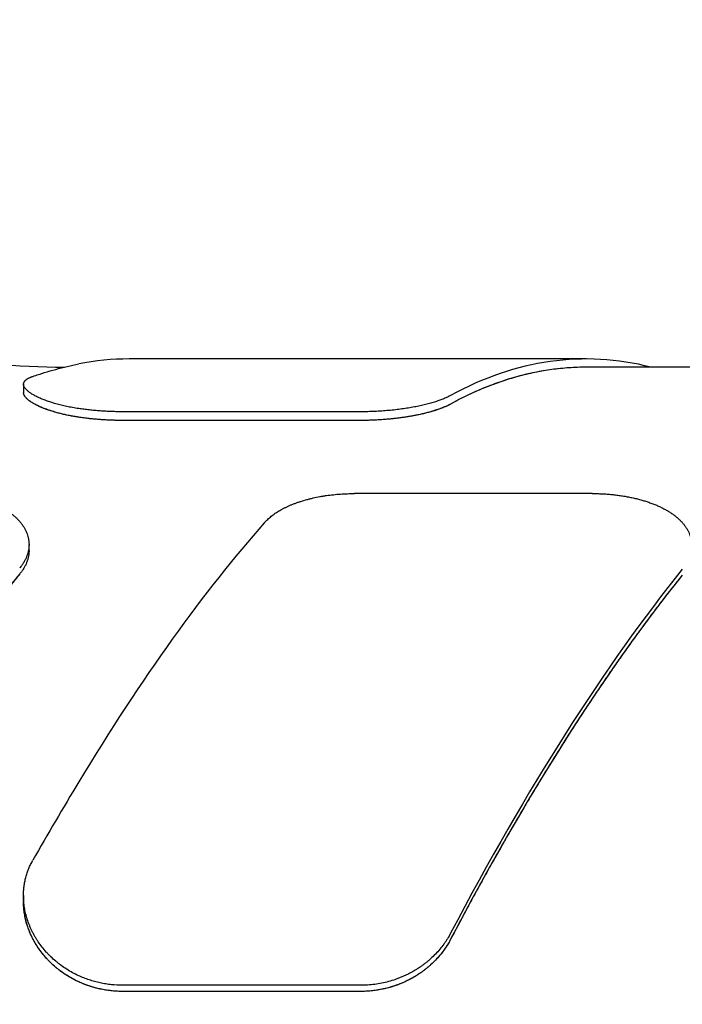
# Model space of a CAD drawing. Units: inches. Extents: x 0.2 to 33.8, y 0.2 to 21.8.
# Drawn here: x 21.3 to 21.7, y 13.2 to 13.8 of the extents above; entities that cross this region are included whole.
import ezdxf

# ---------------------------------------------------------------- set-up
doc = ezdxf.new("R2010")
doc.units = ezdxf.units.IN
doc.header["$LTSCALE"] = 1.87
doc.header["$MEASUREMENT"] = 0
doc.layers.get('0').update_dxf_attribs({"linetype": 'CONTINUOUS'})
for name, color, linetype in [('3_ALL_AXES', 7, 'CONTINUOUS'), ('5_ALL_CURVES', 7, 'CONTINUOUS'), ('7_ALL_FEATURES', 7, 'CONTINUOUS')]:
    doc.layers.add(name, color=color, linetype=linetype)
doc.styles.get("Standard").update_dxf_attribs({"font": 'txt', "width": 0.8})
doc.dimstyles.new('DIMSTYLE_2', dxfattribs={"dimtxt": 0.1, "dimasz": 0.125, "dimexe": 0.18, "dimexo": 0.0625, "dimgap": 0.09, "dimtad": 0, "dimtih": 1, "dimtoh": 1, "dimzin": 4, "dimdsep": 46, "dimtxsty": 'STANDARD', "dimblk": 'CLOSED', "dimblk1": 'CLOSED', "dimblk2": 'CLOSED', "dimcen": 0.09, "dimadec": 0, "dimazin": 0, "dimtp": 0.01, "dimtm": 0.01, "dimtfac": 1, "dimtofl": 0, "dimtmove": 0, "dimatfit": 3, "dimldrblk": 'CLOSED', "dimfxl": 1, "dimtolj": 1, "dimtzin": 4, "dimarcsym": 0})

# ---------------------------------------------------------------- blocks, each defined once
blk = doc.blocks.new('_CLOSED')
at = {"color": 0, "linetype": 'BYBLOCK'}
for p, q in [((0, 0), (-1, 0.2)), ((-1, 0.2), (-1, -0.2)), ((-1, -0.2), (0, 0)), ((-1, 0), (0, 0))]:
    blk.add_line(p, q, dxfattribs=at)
blk = doc.blocks.new('*D15')
at = {"color": 2, "linetype": 'CONTINUOUS'}
for p, q in [((12.31655, 12.80088), (12.31655, 16.28005)), ((25.28655, 13.29084), (25.28655, 16.28005)), ((12.31655, 16.21755), (18.21396, 16.21755)), ((25.28655, 16.21755), (18.68896, 16.21755))]:
    blk.add_line(p, q, dxfattribs=at)
at = {"color": 2, "linetype": 'CONTINUOUS', "xscale": 0.125, "yscale": 0.125, "zscale": 0.125, "rotation": 180}
blk.add_blockref('_CLOSED', (12.31655, 16.21755), dxfattribs=at)
at = {"color": 2, "linetype": 'CONTINUOUS', "xscale": 0.125, "yscale": 0.125, "zscale": 0.125}
blk.add_blockref('_CLOSED', (25.28655, 16.21755), dxfattribs=at)
at = {"color": 2, "linetype": 'CONTINUOUS', "insert": (18.45146, 16.26755), "char_height": 0.1, "width": 0.4, "attachment_point": 2, "line_spacing_factor": 0.9}
blk.add_mtext('12.97', dxfattribs=at)
blk = doc.blocks.new('*D16')
at = {"color": 2, "linetype": 'CONTINUOUS'}
for p, q in [((12.98655, 13.64175), (12.98655, 15.91191)), ((25.28655, 13.29084), (25.28655, 15.91191)), ((12.98655, 15.84941), (18.89905, 15.84941)), ((25.28655, 15.84941), (19.37405, 15.84941))]:
    blk.add_line(p, q, dxfattribs=at)
at = {"color": 2, "linetype": 'CONTINUOUS', "xscale": 0.125, "yscale": 0.125, "zscale": 0.125, "rotation": 180}
blk.add_blockref('_CLOSED', (12.98655, 15.84941), dxfattribs=at)
at = {"color": 2, "linetype": 'CONTINUOUS', "xscale": 0.125, "yscale": 0.125, "zscale": 0.125}
blk.add_blockref('_CLOSED', (25.28655, 15.84941), dxfattribs=at)
at = {"color": 2, "linetype": 'CONTINUOUS', "insert": (19.13655, 15.89941), "char_height": 0.1, "width": 0.4, "attachment_point": 2, "line_spacing_factor": 0.9}
blk.add_mtext('12.30', dxfattribs=at)

msp = doc.modelspace()

# ---------------------------------------------------------------- linework, layer by layer
at = {"layer": '3_ALL_AXES', "color": 7, "linetype": 'CONTINUOUS'}
msp.add_line((21.73785, 13.62309), (21.65286, 13.62309), dxfattribs=at)
msp.add_arc((21.34655, 14.32309), 0.7, 262.31019, 269.29791, dxfattribs=at)
at = {"layer": '5_ALL_CURVES', "color": 40, "linetype": 'CONTINUOUS'}
for p, q in [((21.51671, 13.59096), (21.37327, 13.59096)), ((21.51666, 13.24612), (21.37322, 13.24612))]:
    msp.add_line(p, q, dxfattribs=at)
for points in [[(21.65286, 13.62309), (21.65113, 13.62309), (21.64768, 13.62303), (21.6425, 13.62277), (21.63733, 13.62233), (21.63216, 13.62171), (21.627, 13.62092), (21.62185, 13.61996), (21.6167, 13.61882), (21.61157, 13.61751), (21.60645, 13.61603), (21.60134, 13.61438), (21.59625, 13.61255), (21.59118, 13.61055), (21.58612, 13.60838), (21.58109, 13.60605), (21.57607, 13.60355), (21.57275, 13.60177), (21.57109, 13.60085)], [(21.57109, 13.60085), (21.57085, 13.60072), (21.57035, 13.60045), (21.56957, 13.60006), (21.56874, 13.59967), (21.56788, 13.59928), (21.56697, 13.59889), (21.56602, 13.59851), (21.56504, 13.59813), (21.56401, 13.59776), (21.56296, 13.5974), (21.56186, 13.59704), (21.56073, 13.59669), (21.55957, 13.59634), (21.55838, 13.596), (21.55715, 13.59567), (21.5559, 13.59535), (21.55461, 13.59504), (21.5533, 13.59474), (21.55197, 13.59444), (21.55061, 13.59416), (21.54922, 13.59389), (21.54781, 13.59362), (21.54639, 13.59337), (21.54494, 13.59313), (21.54347, 13.5929), (21.54199, 13.59269), (21.54048, 13.59248), (21.53897, 13.59229), (21.53743, 13.59211), (21.53589, 13.59194), (21.53433, 13.59179), (21.53277, 13.59164), (21.53119, 13.59152), (21.5296, 13.5914), (21.52801, 13.5913), (21.5264, 13.59121), (21.5248, 13.59113), (21.52319, 13.59107), (21.52157, 13.59102), (21.51995, 13.59099), (21.51833, 13.59097), (21.51725, 13.59096), (21.51671, 13.59096)], [(21.37327, 13.59096), (21.37273, 13.59096), (21.37165, 13.59097), (21.37003, 13.59099), (21.36841, 13.59102), (21.3668, 13.59107), (21.36519, 13.59113), (21.36359, 13.59121), (21.36199, 13.5913), (21.3604, 13.5914), (21.35881, 13.59151), (21.35724, 13.59164), (21.35567, 13.59178), (21.35412, 13.59194), (21.35257, 13.5921), (21.35104, 13.59228), (21.34953, 13.59248), (21.34803, 13.59268), (21.34704, 13.59282), (21.34655, 13.5929)], [(21.31093, 13.49824), (21.30895, 13.49585), (21.30497, 13.49101), (21.29898, 13.48357), (21.29296, 13.47595), (21.2869, 13.46817), (21.28082, 13.4602), (21.2747, 13.45207), (21.26856, 13.44376), (21.2624, 13.43528), (21.25622, 13.42664), (21.25001, 13.41782), (21.24378, 13.40884), (21.23754, 13.3997), (21.23127, 13.3904), (21.22709, 13.38409), (21.225, 13.38091)], [(21.71093, 13.49758), (21.70922, 13.49546), (21.70579, 13.49115), (21.70063, 13.48455), (21.69545, 13.4778), (21.69027, 13.4709), (21.68507, 13.46386), (21.67986, 13.45668), (21.67464, 13.44936), (21.66942, 13.4419), (21.66419, 13.43431), (21.65896, 13.42659), (21.65372, 13.41874), (21.64849, 13.41076), (21.64325, 13.40266), (21.63802, 13.39443), (21.6328, 13.38608), (21.62758, 13.37762), (21.62237, 13.36904), (21.61716, 13.36036), (21.61197, 13.35156), (21.60679, 13.34266), (21.60163, 13.33365), (21.59648, 13.32454), (21.59135, 13.31534), (21.58624, 13.30604), (21.58115, 13.29666), (21.57608, 13.28718), (21.57271, 13.28081), (21.57103, 13.27761)], [(21.57103, 13.27761), (21.5708, 13.27715), (21.5703, 13.27624), (21.56952, 13.2749), (21.56869, 13.27357), (21.56783, 13.27226), (21.56692, 13.27097), (21.56597, 13.26971), (21.56499, 13.26847), (21.56396, 13.26725), (21.5629, 13.26606), (21.56181, 13.2649), (21.56068, 13.26376), (21.55952, 13.26266), (21.55833, 13.26158), (21.5571, 13.26053), (21.55585, 13.25952), (21.55456, 13.25854), (21.55325, 13.25759), (21.55192, 13.25668), (21.55056, 13.2558), (21.54917, 13.25495), (21.54776, 13.25414), (21.54634, 13.25337), (21.54489, 13.25264), (21.54342, 13.25194), (21.54193, 13.25128), (21.54043, 13.25066), (21.53892, 13.25008), (21.53738, 13.24954), (21.53584, 13.24903), (21.53428, 13.24857), (21.53271, 13.24815), (21.53114, 13.24776), (21.52955, 13.24742), (21.52796, 13.24711), (21.52635, 13.24685), (21.52475, 13.24662), (21.52313, 13.24644), (21.52152, 13.2463), (21.5199, 13.2462), (21.51828, 13.24614), (21.5172, 13.24612), (21.51666, 13.24612)], [(21.37322, 13.24612), (21.37268, 13.24612), (21.3716, 13.24614), (21.36999, 13.2462), (21.36837, 13.2463), (21.36676, 13.24644), (21.36516, 13.24662), (21.36355, 13.24684), (21.36196, 13.24711), (21.36037, 13.24741), (21.35879, 13.24775), (21.35722, 13.24813), (21.35565, 13.24855), (21.3541, 13.24901), (21.35256, 13.24951), (21.35104, 13.25005), (21.34952, 13.25063), (21.34803, 13.25125), (21.34704, 13.25168), (21.34655, 13.25191)]]:
    msp.add_open_spline(points, degree=3, dxfattribs=at)
for points, knots in [([(21.34655, 13.5929), (21.34606, 13.59297), (21.34509, 13.59312), (21.34366, 13.59337), (21.34224, 13.59362), (21.34085, 13.59389), (21.33947, 13.59418), (21.33811, 13.59447), (21.33678, 13.59478), (21.33547, 13.5951), (21.33419, 13.59544), (21.33294, 13.59578), (21.33171, 13.59614), (21.33051, 13.5965), (21.32935, 13.59688), (21.32821, 13.59726), (21.32711, 13.59765), (21.32605, 13.59805), (21.32502, 13.59845), (21.32402, 13.59886), (21.32307, 13.59927), (21.32216, 13.59969), (21.32128, 13.60011), (21.32045, 13.60054), (21.31966, 13.60097), (21.31892, 13.60139), (21.31821, 13.60182), (21.31756, 13.60225), (21.31694, 13.60268), (21.31638, 13.6031), (21.31586, 13.60353), (21.31538, 13.60395), (21.31496, 13.60437), (21.31458, 13.60478), (21.31425, 13.60519), (21.31396, 13.6056), (21.31373, 13.606), (21.31354, 13.60639), (21.3134, 13.60678), (21.31331, 13.60716), (21.31327, 13.60747), (21.31327, 13.60764), (21.31327, 13.6077)], [0, 0, 0, 0, 0.025365, 0.05073, 0.076095, 0.10146, 0.126824, 0.152189, 0.177554, 0.202919, 0.228284, 0.253649, 0.279014, 0.304379, 0.329744, 0.355108, 0.380473, 0.405838, 0.431203, 0.456568, 0.481933, 0.507298, 0.532663, 0.558027, 0.583392, 0.608757, 0.634122, 0.659487, 0.684852, 0.710217, 0.735582, 0.760947, 0.786311, 0.811676, 0.837041, 0.862406, 0.887771, 0.913136, 0.938501, 0.963866, 0.989231, 1, 1, 1, 1]), ([(21.34655, 13.25191), (21.34606, 13.25213), (21.34509, 13.25259), (21.34366, 13.25332), (21.34224, 13.25408), (21.34084, 13.25489), (21.33946, 13.25573), (21.3381, 13.25662), (21.33677, 13.25753), (21.33546, 13.25849), (21.33418, 13.25948), (21.33292, 13.26051), (21.33169, 13.26157), (21.33049, 13.26266), (21.32932, 13.26379), (21.32819, 13.26495), (21.32709, 13.26613), (21.32602, 13.26735), (21.32499, 13.26859), (21.324, 13.26985), (21.32304, 13.27115), (21.32213, 13.27246), (21.32125, 13.27379), (21.32042, 13.27515), (21.31963, 13.27652), (21.31888, 13.27791), (21.31818, 13.27932), (21.31752, 13.28074), (21.3169, 13.28217), (21.31634, 13.28361), (21.31581, 13.28506), (21.31534, 13.28652), (21.31491, 13.28799), (21.31453, 13.28945), (21.3142, 13.29093), (21.31392, 13.2924), (21.31368, 13.29387), (21.31349, 13.29535), (21.31335, 13.29682), (21.31326, 13.29829), (21.31322, 13.29947), (21.31322, 13.30017), (21.31322, 13.30038)], [0, 0, 0, 0, 0.025359, 0.050717, 0.076076, 0.101435, 0.126793, 0.152152, 0.17751, 0.202869, 0.228228, 0.253586, 0.278945, 0.304304, 0.329662, 0.355021, 0.380379, 0.405738, 0.431097, 0.456455, 0.481814, 0.507173, 0.532531, 0.55789, 0.583249, 0.608607, 0.633966, 0.659324, 0.684683, 0.710042, 0.7354, 0.760759, 0.786118, 0.811476, 0.836835, 0.862194, 0.887552, 0.912911, 0.938269, 0.963628, 0.988987, 1, 1, 1, 1])]:
    msp.add_open_spline(points, degree=3, knots=knots, dxfattribs=at)
at = {"layer": '7_ALL_FEATURES', "color": 7, "linetype": 'CONTINUOUS'}
for p, q in [((21.65286, 13.62809), (21.37701, 13.62809)), ((21.31327, 13.61282), (21.31327, 13.6077)), ((21.51671, 13.5962), (21.37327, 13.5962)), ((21.51671, 13.59096), (21.37327, 13.59096)), ((21.65655, 13.54681), (21.51311, 13.54681)), ((21.31655, 13.5124), (21.31655, 13.51603)), ((21.31322, 13.304), (21.31322, 13.30038)), ((21.51666, 13.24983), (21.37322, 13.24983)), ((21.51666, 13.24612), (21.37322, 13.24612))]:
    msp.add_line(p, q, dxfattribs=at)
msp.add_arc((23.14724, 12.28632), 2.10299, 148.89876, 150.39274, dxfattribs=at)
for centre, major_axis, ratio, start_param, end_param in [((21.65286, 12.92059), (0, 0.7075), 0.466308, 6.164273, 6.53365), ((21.37701, 12.92059), (0, 0.7075), 0.466308, 0, 0.092468), ((21.65286, 12.92059), (0, 0.7025), 0.466308, 0, 0.252286), ((21.37696, 12.92059), (0.25687, 0.70345), 0.294295, 0.641988, 0.984766), ((21.65281, 12.92059), (0.25687, 0.70345), 0.294295, 0.715355, 1.142918), ((21.65281, 12.92059), (0.25506, 0.69848), 0.294295, 0.714081, 1.14474)]:
    msp.add_ellipse(centre, major_axis=major_axis, ratio=ratio, start_param=start_param, end_param=end_param, dxfattribs=at)
for points, knots in [([(21.31889, 13.61758), (21.32118, 13.61836), (21.32576, 13.61985), (21.33267, 13.62185), (21.33959, 13.6236), (21.34423, 13.6246), (21.34655, 13.62506)], [0, 0, 0, 0, 0.252872, 0.503677, 0.752642, 1, 1, 1, 1]), ([(21.31327, 13.61282), (21.31327, 13.61294), (21.31328, 13.61317), (21.31335, 13.61351), (21.31346, 13.61385), (21.31362, 13.61419), (21.31382, 13.61451), (21.31402, 13.61477), (21.3142, 13.61498), (21.3144, 13.61519), (21.31469, 13.61544), (21.31506, 13.61574), (21.31548, 13.61602), (21.31594, 13.6163), (21.31645, 13.61657), (21.317, 13.61684), (21.31759, 13.6171), (21.31823, 13.61735), (21.31866, 13.6175), (21.31889, 13.61758)], [0, 0, 0, 0, 0.044762, 0.08946, 0.13479, 0.181426, 0.229988, 0.281028, 0.307636, 0.335034, 0.392375, 0.453392, 0.518352, 0.587466, 0.660902, 0.738789, 0.821226, 0.90828, 1, 1, 1, 1]), ([(21.34655, 13.59812), (21.34531, 13.59831), (21.34289, 13.59871), (21.33934, 13.5994), (21.3365, 13.60005), (21.33433, 13.60061), (21.33276, 13.60103), (21.33125, 13.60147), (21.32979, 13.60193), (21.32838, 13.60239), (21.32703, 13.60286), (21.32574, 13.60335), (21.3245, 13.60384), (21.32333, 13.60434), (21.32221, 13.60484), (21.32115, 13.60535), (21.32016, 13.60586), (21.31923, 13.60638), (21.31836, 13.60689), (21.31756, 13.6074), (21.31683, 13.60792), (21.31616, 13.60843), (21.31556, 13.60894), (21.31503, 13.60944), (21.31456, 13.60994), (21.31417, 13.61044), (21.31384, 13.61093), (21.31359, 13.61141), (21.31343, 13.61181), (21.31335, 13.61213), (21.3133, 13.61236), (21.31327, 13.61259), (21.31327, 13.61274), (21.31327, 13.61282)], [0, 0, 0, 0, 0.09941, 0.195023, 0.28647, 0.330526, 0.373418, 0.415108, 0.455562, 0.494748, 0.532633, 0.56919, 0.604392, 0.638214, 0.670634, 0.701631, 0.73119, 0.759296, 0.785939, 0.811115, 0.834825, 0.857075, 0.877882, 0.897275, 0.915294, 0.932001, 0.94748, 0.961844, 0.975247, 0.98165, 0.987888, 0.993994, 1, 1, 1, 1]), ([(21.34655, 13.5929), (21.34531, 13.59309), (21.34288, 13.59349), (21.33934, 13.59419), (21.3365, 13.59484), (21.33432, 13.5954), (21.33276, 13.59583), (21.33125, 13.59627), (21.32979, 13.59673), (21.32838, 13.5972), (21.32703, 13.59767), (21.32574, 13.59816), (21.3245, 13.59866), (21.32333, 13.59916), (21.32221, 13.59967), (21.32115, 13.60018), (21.32016, 13.60069), (21.31923, 13.60121), (21.31836, 13.60173), (21.31756, 13.60224), (21.31683, 13.60276), (21.31616, 13.60327), (21.31556, 13.60379), (21.31503, 13.60429), (21.31456, 13.6048), (21.31417, 13.6053), (21.31384, 13.60579), (21.31359, 13.60628), (21.31343, 13.60668), (21.31335, 13.607), (21.3133, 13.60723), (21.31327, 13.60747), (21.31327, 13.60762), (21.31327, 13.6077)], [0, 0, 0, 0, 0.099312, 0.194834, 0.286197, 0.330214, 0.373069, 0.414725, 0.455148, 0.494305, 0.532165, 0.568701, 0.603885, 0.637692, 0.670101, 0.701093, 0.730649, 0.758758, 0.785409, 0.810597, 0.834325, 0.856598, 0.877435, 0.896863, 0.914923, 0.931678, 0.947211, 0.961636, 0.975104, 0.981542, 0.987816, 0.993958, 1, 1, 1, 1]), ([(21.57109, 13.60601), (21.57078, 13.60584), (21.57015, 13.60551), (21.56916, 13.60503), (21.56811, 13.60455), (21.567, 13.60408), (21.56582, 13.60361), (21.56459, 13.60315), (21.56329, 13.6027), (21.56193, 13.60225), (21.56052, 13.60181), (21.55905, 13.60139), (21.55753, 13.60097), (21.55595, 13.60057), (21.55433, 13.60018), (21.55265, 13.5998), (21.55093, 13.59944), (21.54855, 13.59897), (21.54547, 13.59843), (21.54166, 13.59785), (21.53772, 13.59736), (21.53366, 13.59694), (21.5295, 13.59661), (21.52528, 13.59638), (21.521, 13.59623), (21.51814, 13.5962), (21.51671, 13.5962)], [0, 0, 0, 0, 0.018677, 0.038381, 0.059105, 0.080838, 0.103571, 0.127288, 0.151971, 0.177602, 0.204161, 0.231625, 0.259968, 0.289166, 0.319193, 0.350019, 0.381614, 0.413945, 0.480684, 0.549952, 0.621441, 0.694821, 0.769742, 0.845836, 0.922719, 1, 1, 1, 1]), ([(21.57109, 13.60085), (21.57078, 13.60068), (21.57015, 13.60035), (21.56917, 13.59986), (21.56811, 13.59938), (21.567, 13.5989), (21.56582, 13.59843), (21.56459, 13.59797), (21.56329, 13.59751), (21.56193, 13.59706), (21.56052, 13.59662), (21.55905, 13.59619), (21.55753, 13.59577), (21.55596, 13.59537), (21.55433, 13.59497), (21.55266, 13.59459), (21.55093, 13.59423), (21.54855, 13.59375), (21.54548, 13.59321), (21.54167, 13.59263), (21.53772, 13.59213), (21.53366, 13.59171), (21.52951, 13.59138), (21.52528, 13.59114), (21.52101, 13.591), (21.51814, 13.59096), (21.51671, 13.59096)], [0, 0, 0, 0, 0.018697, 0.03842, 0.059159, 0.080905, 0.103649, 0.127375, 0.152066, 0.177702, 0.204265, 0.231731, 0.260075, 0.289273, 0.319298, 0.350122, 0.381714, 0.414041, 0.480771, 0.550027, 0.621505, 0.694872, 0.76978, 0.845861, 0.922732, 1, 1, 1, 1]), ([(21.37327, 13.5962), (21.37211, 13.5962), (21.3698, 13.59622), (21.36635, 13.59632), (21.36292, 13.59647), (21.35953, 13.59669), (21.35619, 13.59696), (21.35291, 13.59729), (21.3497, 13.59767), (21.34759, 13.59797), (21.34655, 13.59812)], [0, 0, 0, 0, 0.129436, 0.258439, 0.386579, 0.513436, 0.638596, 0.761663, 0.882252, 1, 1, 1, 1]), ([(21.37327, 13.59096), (21.37211, 13.59096), (21.3698, 13.59099), (21.36635, 13.59108), (21.36292, 13.59124), (21.35953, 13.59145), (21.35619, 13.59173), (21.35291, 13.59206), (21.3497, 13.59245), (21.34759, 13.59274), (21.34655, 13.5929)], [0, 0, 0, 0, 0.129435, 0.258437, 0.386577, 0.513433, 0.638593, 0.76166, 0.882249, 1, 1, 1, 1]), ([(21.25655, 13.55114), (21.25754, 13.55105), (21.25951, 13.55084), (21.26246, 13.55046), (21.26541, 13.55002), (21.26833, 13.54952), (21.27124, 13.54896), (21.2741, 13.54834), (21.27693, 13.54766), (21.27971, 13.54693), (21.28242, 13.54614), (21.28507, 13.54529), (21.28765, 13.54439), (21.29015, 13.54344), (21.29257, 13.54244), (21.29489, 13.54138), (21.29712, 13.54028), (21.29924, 13.53914), (21.30126, 13.53795), (21.30316, 13.53671), (21.30496, 13.53544), (21.30663, 13.53412), (21.30818, 13.53277), (21.30961, 13.53138), (21.31092, 13.52996), (21.31209, 13.52851), (21.31313, 13.52702), (21.31404, 13.52551), (21.31481, 13.52398), (21.31544, 13.52242), (21.31585, 13.5211), (21.31611, 13.52004), (21.31627, 13.51924), (21.3164, 13.51844), (21.31648, 13.51764), (21.31654, 13.51683), (21.31655, 13.51629), (21.31655, 13.51603)], [0, 0, 0, 0, 0.039688, 0.079468, 0.119244, 0.158923, 0.198408, 0.237605, 0.276423, 0.314774, 0.352575, 0.38975, 0.426228, 0.461947, 0.496851, 0.530894, 0.564038, 0.596255, 0.627525, 0.657836, 0.687189, 0.715592, 0.743064, 0.769636, 0.795347, 0.820248, 0.844402, 0.867882, 0.890774, 0.913172, 0.935179, 0.946072, 0.956911, 0.967707, 0.978478, 0.989237, 1, 1, 1, 1]), ([(21.45873, 13.52925), (21.45934, 13.52993), (21.4603, 13.53092), (21.46169, 13.53217), (21.4628, 13.5331), (21.46398, 13.534), (21.46522, 13.53488), (21.46652, 13.53573), (21.46788, 13.53655), (21.46929, 13.53735), (21.47076, 13.53812), (21.47228, 13.53886), (21.47386, 13.53957), (21.47548, 13.54026), (21.47716, 13.54091), (21.47888, 13.54153), (21.48126, 13.54232), (21.4837, 13.54304), (21.4862, 13.54369), (21.48878, 13.5443), (21.49141, 13.54484), (21.49409, 13.54531), (21.49683, 13.54573), (21.50031, 13.54616), (21.50454, 13.54654), (21.50881, 13.54676), (21.51167, 13.54681), (21.51311, 13.54681)], [0, 0, 0, 0, 0.046634, 0.070765, 0.095462, 0.120739, 0.146609, 0.17308, 0.200156, 0.227841, 0.256134, 0.285029, 0.314522, 0.344604, 0.375265, 0.406488, 0.43826, 0.503367, 0.536662, 0.570419, 0.639203, 0.674175, 0.709489, 0.781005, 0.853467, 0.926572, 1, 1, 1, 1]), ([(21.65655, 13.54681), (21.65755, 13.54681), (21.65954, 13.54679), (21.66252, 13.54668), (21.66549, 13.5465), (21.66843, 13.54624), (21.67134, 13.54592), (21.67421, 13.54553), (21.67703, 13.54506), (21.6798, 13.54453), (21.68251, 13.54393), (21.68515, 13.54326), (21.68772, 13.54253), (21.6902, 13.54173), (21.6926, 13.54088), (21.69491, 13.53996), (21.69713, 13.53899), (21.69924, 13.53795), (21.70125, 13.53687), (21.70315, 13.53573), (21.70494, 13.53454), (21.70661, 13.5333), (21.70791, 13.53222), (21.70889, 13.53134), (21.70982, 13.53045), (21.7109, 13.52932), (21.71207, 13.52791), (21.71295, 13.52669), (21.71358, 13.52571), (21.71416, 13.52472), (21.7148, 13.52347), (21.71533, 13.52218), (21.71568, 13.52114), (21.71591, 13.52036), (21.71611, 13.51957), (21.71627, 13.51877), (21.71639, 13.51797), (21.71648, 13.51717), (21.71654, 13.51637), (21.71655, 13.51583), (21.71655, 13.51556)], [0, 0, 0, 0, 0.040564, 0.081042, 0.121347, 0.161396, 0.201107, 0.240401, 0.279204, 0.317444, 0.355057, 0.391983, 0.428167, 0.463561, 0.498124, 0.531819, 0.56462, 0.596506, 0.627463, 0.657488, 0.686583, 0.714761, 0.742044, 0.755361, 0.768467, 0.794067, 0.8189, 0.843032, 0.854859, 0.866541, 0.889508, 0.912035, 0.923169, 0.934234, 0.945244, 0.956214, 0.96716, 0.978096, 0.989037, 1, 1, 1, 1]), ([(21.31655, 13.51603), (21.31655, 13.51572), (21.31653, 13.51512), (21.31647, 13.51421), (21.31636, 13.51331), (21.3162, 13.5124), (21.316, 13.5115), (21.31576, 13.51059), (21.31547, 13.50969), (21.31502, 13.50849), (21.31449, 13.5073), (21.31388, 13.50613), (21.31337, 13.50525), (21.31282, 13.50438), (21.31203, 13.50322), (21.31138, 13.50238), (21.31093, 13.50183)], [0, 0, 0, 0, 0.058069, 0.116344, 0.174922, 0.233894, 0.29335, 0.353374, 0.414047, 0.475446, 0.600664, 0.664638, 0.729588, 0.795561, 0.862599, 1, 1, 1, 1]), ([(21.31655, 13.5124), (21.31655, 13.5121), (21.31653, 13.5115), (21.31647, 13.5106), (21.31636, 13.50969), (21.3162, 13.50879), (21.316, 13.50788), (21.31576, 13.50698), (21.31547, 13.50608), (21.31502, 13.50488), (21.31449, 13.50369), (21.31388, 13.50253), (21.31337, 13.50165), (21.31282, 13.50078), (21.31203, 13.49962), (21.31138, 13.49878), (21.31093, 13.49824)], [0, 0, 0, 0, 0.058032, 0.116274, 0.174821, 0.233768, 0.293202, 0.35321, 0.413872, 0.475265, 0.60049, 0.664476, 0.729445, 0.795444, 0.862515, 1, 1, 1, 1]), ([(21.31093, 13.49824), (21.30734, 13.49391), (21.30017, 13.4851), (21.28949, 13.47156), (21.27877, 13.45755), (21.26803, 13.44308), (21.25727, 13.42816), (21.24649, 13.41281), (21.2357, 13.39703), (21.22856, 13.38633), (21.225, 13.38091)], [0, 0, 0, 0, 0.115788, 0.234326, 0.355556, 0.479418, 0.605855, 0.734805, 0.866207, 1, 1, 1, 1]), ([(21.31322, 13.304), (21.31322, 13.30493), (21.31328, 13.30679), (21.31354, 13.30956), (21.31398, 13.31231), (21.3145, 13.31456), (21.315, 13.31634), (21.31556, 13.31811), (21.31636, 13.32029), (21.31751, 13.32284), (21.31838, 13.32449), (21.31884, 13.3253)], [0, 0, 0, 0, 0.125303, 0.250168, 0.374757, 0.499246, 0.561519, 0.623837, 0.748689, 0.874013, 1, 1, 1, 1]), ([(21.34655, 13.2556), (21.34529, 13.25617), (21.34282, 13.25741), (21.33927, 13.25949), (21.33645, 13.26142), (21.33429, 13.26307), (21.33221, 13.26477), (21.33022, 13.26657), (21.32834, 13.26846), (21.32654, 13.27039), (21.32443, 13.2729), (21.32251, 13.27553), (21.32109, 13.2777), (21.3201, 13.27934), (21.31917, 13.28101), (21.3183, 13.28271), (21.3175, 13.28442), (21.31652, 13.28672), (21.31567, 13.28907), (21.31496, 13.29144), (21.31435, 13.29381), (21.31375, 13.29679), (21.31339, 13.2998), (21.31324, 13.30221), (21.31322, 13.30341), (21.31322, 13.304)], [0, 0, 0, 0, 0.066918, 0.133367, 0.199304, 0.232073, 0.264699, 0.3295, 0.361675, 0.393693, 0.457236, 0.520117, 0.55131, 0.582333, 0.613187, 0.64387, 0.674385, 0.704733, 0.764929, 0.794795, 0.824509, 0.883496, 0.941963, 0.971031, 1, 1, 1, 1]), ([(21.34655, 13.25191), (21.34529, 13.25248), (21.34282, 13.25372), (21.33927, 13.25581), (21.33645, 13.25774), (21.33429, 13.25939), (21.33221, 13.26109), (21.33022, 13.2629), (21.32834, 13.26479), (21.32654, 13.26672), (21.32443, 13.26923), (21.32251, 13.27187), (21.32109, 13.27404), (21.3201, 13.27569), (21.31917, 13.27736), (21.3183, 13.27906), (21.3175, 13.28077), (21.31652, 13.28308), (21.31567, 13.28542), (21.31496, 13.2878), (21.31435, 13.29017), (21.31375, 13.29316), (21.31339, 13.29618), (21.31324, 13.29858), (21.31322, 13.29978), (21.31322, 13.30038)], [0, 0, 0, 0, 0.066891, 0.133316, 0.199232, 0.231992, 0.264611, 0.329398, 0.361569, 0.393583, 0.457121, 0.520002, 0.551196, 0.582221, 0.613077, 0.643765, 0.674285, 0.704639, 0.764849, 0.794723, 0.824446, 0.883452, 0.94194, 0.97102, 1, 1, 1, 1]), ([(21.57103, 13.28126), (21.57044, 13.28013), (21.56948, 13.27846), (21.56809, 13.2763), (21.5666, 13.27416), (21.56458, 13.27158), (21.56192, 13.26863), (21.55952, 13.26631), (21.5575, 13.26454), (21.55592, 13.26325), (21.55429, 13.26201), (21.55262, 13.26083), (21.5509, 13.25969), (21.54913, 13.25861), (21.54732, 13.25758), (21.54547, 13.25661), (21.54358, 13.2557), (21.54165, 13.25485), (21.53969, 13.25406), (21.53703, 13.2531), (21.53364, 13.25205), (21.52948, 13.25106), (21.52524, 13.25035), (21.52096, 13.24992), (21.51809, 13.24983), (21.51666, 13.24983)], [0, 0, 0, 0, 0.058172, 0.087508, 0.117012, 0.176516, 0.236693, 0.297534, 0.328203, 0.35903, 0.390012, 0.421145, 0.452425, 0.483846, 0.515402, 0.547088, 0.578897, 0.610823, 0.642858, 0.674994, 0.739531, 0.804374, 0.86945, 0.934685, 1, 1, 1, 1]), ([(21.57103, 13.27761), (21.57044, 13.27648), (21.56948, 13.2748), (21.56809, 13.27264), (21.5666, 13.2705), (21.56458, 13.26791), (21.56192, 13.26496), (21.55952, 13.26263), (21.5575, 13.26086), (21.55592, 13.25957), (21.5543, 13.25834), (21.55262, 13.25715), (21.5509, 13.25601), (21.54913, 13.25492), (21.54732, 13.2539), (21.54547, 13.25292), (21.54358, 13.25201), (21.54166, 13.25116), (21.5397, 13.25037), (21.5377, 13.24964), (21.53568, 13.24898), (21.53295, 13.24819), (21.52948, 13.24736), (21.52525, 13.24665), (21.52096, 13.24622), (21.51809, 13.24612), (21.51666, 13.24612)], [0, 0, 0, 0, 0.058199, 0.087549, 0.117064, 0.176588, 0.236781, 0.297633, 0.328306, 0.359136, 0.39012, 0.421254, 0.452533, 0.483953, 0.515507, 0.54719, 0.578995, 0.610916, 0.642945, 0.675075, 0.707298, 0.739606, 0.804432, 0.86949, 0.934706, 1, 1, 1, 1]), ([(21.37322, 13.24983), (21.37091, 13.24983), (21.36745, 13.25001), (21.36288, 13.25063), (21.35949, 13.25127), (21.35615, 13.25209), (21.35287, 13.25308), (21.34966, 13.25424), (21.34758, 13.25513), (21.34655, 13.2556)], [0, 0, 0, 0, 0.251861, 0.377589, 0.503022, 0.628067, 0.752634, 0.876638, 1, 1, 1, 1]), ([(21.37322, 13.24612), (21.37091, 13.24612), (21.36745, 13.24631), (21.36288, 13.24693), (21.35949, 13.24757), (21.35615, 13.24839), (21.35287, 13.24939), (21.34966, 13.25055), (21.34758, 13.25144), (21.34655, 13.25191)], [0, 0, 0, 0, 0.251847, 0.37757, 0.503, 0.628045, 0.752615, 0.876627, 1, 1, 1, 1])]:
    msp.add_open_spline(points, degree=3, knots=knots, dxfattribs=at)

# ---------------------------------------------------------------- dimensions: what is measured, and where the dimension line sits
at = {"color": 2, "linetype": 'CONTINUOUS'}
for base, p1, picture, middle in [((25.28655, 16.21755), (12.31655, 12.80088), '*D15', (18.25146, 16.21755)), ((25.28655, 15.84941), (12.98655, 13.64175), '*D16', (18.93655, 15.84941))]:
    dim = msp.add_linear_dim(base=base, p1=p1, p2=(25.28655, 13.29084), dimstyle='DIMSTYLE_2', dxfattribs=at)
    dim.commit()
    dim.dimension.update_dxf_attribs({"geometry": picture, "text_midpoint": middle, "dimtype": 160})

doc.saveas('drawing.dxf')
